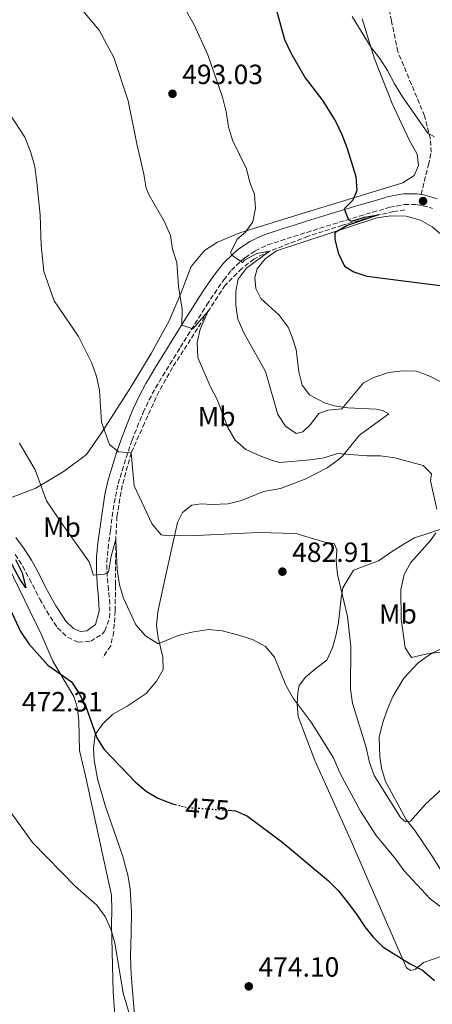
# Model space of a CAD drawing. Units: metres. Extents: x 587098 to 590544, y 4719726 to 4722083.
# Drawn here: x 588399 to 588548, y 4720153 to 4720508 of the extents above; entities that cross this region are included whole.
import ezdxf
from ezdxf.enums import TextEntityAlignment as Align

# ---------------------------------------------------------------- set-up
doc = ezdxf.new("R2010")
doc.units = ezdxf.units.M
doc.header["$MEASUREMENT"] = 0
doc.linetypes.add('DGN Style 3', pattern=[2.435890702152634, 1.739921930109024, -0.6959687720436097])
doc.linetypes.add('DGN Style 5', pattern=[1.217945351076317, 0.5219765790327072, -0.6959687720436097])
for name, color, linetype, lineweight in [('Barranco lineal', 142, 'DGN Style 3', 13), ('Camino', 7, 'DGN Style 3', 0), ('Cota de curva de nivel directora', 7, 'Continuous', 0), ('Cota de punto acotado terreno', 7, 'Continuous', 0), ('Curva de nivel directora', 30, 'Continuous', 30), ('Curva de nivel directora no vista', 30, 'DGN Style 5', 30), ('Curva de nivel intermedia', 30, 'Continuous', 0), ('Etiqueta de uso rústico', 92, 'Continuous', 0), ('Línea de cambio de uso (parcela vista)', 92, 'Continuous', 0), ('Margen derecho', 7, 'Continuous', 0), ('Punto acotado terreno (símbolo)', 7, 'Continuous', 0), ('Senda', 7, 'DGN Style 3', 0)]:
    doc.layers.add(name, color=color, linetype=linetype, lineweight=lineweight)
doc.styles.add('Style-Arial', font='arial.ttf')

# ---------------------------------------------------------------- blocks, each defined once
blk = doc.blocks.new('5PATER')
at = {"layer": 'Punto acotado terreno (símbolo)', "linetype": 'Continuous', "lineweight": 0}
h = blk.add_hatch(color=51, dxfattribs=at)
edge = h.paths.add_edge_path()
edge.add_ellipse((0, 0), major_axis=(-0.1095731443231308, -0.1110710700762829), ratio=0.9994222409660317, start_angle=0, end_angle=360)

msp = doc.modelspace()

# ---------------------------------------------------------------- linework, layer by layer
at = {"layer": 'Barranco lineal', "color": 142, "linetype": 'DGN Style 3', "lineweight": 13}
msp.add_polyline3d([(588538.1699999999, 4720439.680000001, 501.2799999999989), (588534.0899999999, 4720439.07, 500.4900000000052), (588528.6500000004, 4720437.92, 500), (588515.5899999999, 4720434.189999999, 499.2400000000052), (588503.2100000001, 4720430.189999999, 497.5399999999936), (588489.3600000005, 4720424.84, 495), (588483.6399999997, 4720421.960000001, 494.3999999999942), (588479.3099999996, 4720418.57, 493.4100000000035), (588473.3099999996, 4720412.619999999, 492.6199999999953), (588467.1799999997, 4720403.180000001, 490), (588460.8600000005, 4720393.02, 489.0899999999965), (588454.2800000003, 4720382.859999999, 487.820000000007), (588449.4500000002, 4720374.310000001, 486.4700000000012), (588444.1900000004, 4720362.810000001, 486.0299999999989), (588439.4000000004, 4720352.07, 485), (588436.2100000001, 4720340.4, 482.8600000000006), (588434.2699999996, 4720329.220000001, 480.9499999999971), (588433.8700000001, 4720320.92, 480), (588433.75, 4720304.279999999, 479.0500000000029), (588433.6500000004, 4720295.15, 478.2100000000065), (588433.1100000005, 4720287.560000001, 477.7799999999989), (588432.0199999996, 4720282.51, 477.2200000000012), (588429.25, 4720278.460000001, 477.2200000000012)], dxfattribs=at)
at = {"layer": 'Camino', "color": 7, "linetype": 'DGN Style 3', "lineweight": 0}
msp.add_polyline3d([(588397.5699999996, 4720315.460000004, 475.8999999999943), (588400.2800000008, 4720311.27, 475.9100000000035), (588402.7399999973, 4720306.66, 476.0299999999989), (588404.979999999, 4720302.189999999, 476.1499999999942), (588406.4699999979, 4720299.380000004, 476.2200000000012), (588408.9600000001, 4720295.060000002, 476.2899999999936), (588411.6299999988, 4720290.84, 476.3600000000006), (588412.8700000015, 4720289.020000001, 476.4199999999983), (588416.4699999979, 4720285.609999999, 476.699999999997), (588420.3500000006, 4720283.850000001, 476.9700000000012), (588424.8299999975, 4720284.199999999, 477.2500000000001), (588429.0399999986, 4720286.860000002, 477.6699999999984), (588429.87, 4720287.940000001, 477.7700000000042), (588431.6299999993, 4720292.600000001, 478.1799999999931), (588431.7699999999, 4720297.580000001, 478.6699999999984), (588431.239999998, 4720302.720000002, 479.2599999999949), (588430.7499999985, 4720307.660000003, 479.8200000000071), (588430.600000001, 4720312.680000001, 480.3800000000048), (588431.0599999991, 4720317.630000001, 480.850000000006), (588431.6900000017, 4720322.580000003, 481.2899999999937), (588431.9100000008, 4720324.190000001, 481.4600000000063), (588432.5799999969, 4720329.11, 482.0399999999935), (588433.3199999989, 4720334.01, 482.679999999993), (588433.7100000001, 4720336.380000002, 483.0099999999948), (588434.7299999993, 4720340.920000001, 483.6699999999984), (588436.1099999985, 4720345.680000001, 484.3399999999966), (588437.6099999984, 4720350.410000003, 484.9799999999959), (588439.2199999976, 4720355.100000001, 485.5399999999936), (588439.7899999976, 4720356.67, 485.7100000000065), (588441.5599999978, 4720361.320000002, 486.1499999999942), (588443.4600000001, 4720365.930000001, 486.5399999999937), (588443.7800000019, 4720366.660000001, 486.6000000000058), (588445.8699999994, 4720371.190000001, 486.9199999999983), (588448.2399999988, 4720375.550000001, 487.229999999996), (588450.8099999992, 4720379.830000001, 487.6000000000058), (588453.3999999977, 4720384.090000002, 488.0200000000041), (588455.9999999994, 4720388.32, 488.4900000000052), (588457.1499999982, 4720390.180000001, 488.7200000000012), (588459.77, 4720394.390000002, 489.2899999999937), (588462.3899999997, 4720398.600000001, 489.9400000000024), (588465.0199999983, 4720402.790000001, 490.6600000000035), (588466.6999999991, 4720405.450000001, 491.1499999999942), (588469.4100000004, 4720409.580000001, 491.9400000000023), (588472.2199999979, 4720413.630000002, 492.7599999999949), (588472.7800000011, 4720414.440000001, 492.9299999999931), (588475.5700000006, 4720417.940000001, 493.7299999999959), (588479.1099999989, 4720421.360000002, 494.5599999999978), (588480.4999999992, 4720422.480000001, 494.8399999999967), (588484.1700000016, 4720424.930000001, 495.4199999999984), (588488.6199999995, 4720427.050000002, 495.9600000000065), (588493.3200000002, 4720428.600000001, 496.6300000000047), (588498.0299999998, 4720430.12, 497.3899999999994), (588502.7500000005, 4720431.609999999, 498.1199999999953), (588507.489999999, 4720433.08, 498.7200000000012), (588512.2299999997, 4720434.540000002, 499.2400000000052), (588516.9799999995, 4720435.99, 499.75), (588521.7399999984, 4720437.430000001, 500.2599999999948), (588526.5100000004, 4720438.850000001, 500.770000000004), (588531.2899999992, 4720440.25, 501.279999999999), (588532.629999998, 4720440.640000002, 501.429999999993), (588537.510000002, 4720441.570000002, 501.9400000000023), (588537.9600000011, 4720441.630000002, 501.979999999996), (588542.2699999984, 4720441.650000002, 502.320000000007), (588547.1400000011, 4720440.580000001, 502.3099999999976), (588548.0300000006, 4720440.160000001, 502.320000000007)], dxfattribs=at)
at = {"layer": 'Curva de nivel directora', "color": 30, "linetype": 'Continuous', "lineweight": 30, "flags": 128}
for points, elevation in [([(588491.730000001, 4720512.050000001), (588494.7199999995, 4720501.140000002), (588497.0300000005, 4720496.34), (588502.1099999989, 4720487.350000001), (588508.5700000008, 4720479.010000001), (588513.1699999986, 4720471.480000001), (588515.3999999992, 4720466.86), (588517.1699999995, 4720462.180000001), (588520.4299999984, 4720451.720000002), (588520.8399999996, 4720446.680000001), (588519.3399999999, 4720443.17), (588516.1999999996, 4720440.029999999), (588517.7899999986, 4720436.080000003), (588518.8300000003, 4720435.660000001), (588523.6200000002, 4720437.100000001), (588528.6499999994, 4720437.920000001), (588517.259999999, 4720434.050000003), (588512.9200000004, 4720431.460000002), (588512.8699999991, 4720429.119999999), (588514.0800000007, 4720424.26), (588516.4000000006, 4720419.390000002), (588519.6799999997, 4720417.410000001), (588524.4400000006, 4720415.86), (588551.8199999993, 4720412.310000001)], 500.0000000000003), ([(588397.67, 4720313.689999999), (588400.1299999988, 4720308.810000001), (588401.4299999997, 4720303.430000001), (588399.2799999993, 4720306.610000002), (588396.4000000005, 4720311.950000001)], 475), ([(588392.699999999, 4720302.449999999), (588399.4499999993, 4720287.690000001), (588402.4600000001, 4720283.2), (588409.369999999, 4720275.560000002), (588417.9000000006, 4720269.520000001), (588420.7100000003, 4720265.390000002), (588423.0100000004, 4720260.7), (588427.0000000001, 4720249.340000002), (588429.7099999991, 4720245.140000002), (588440.8, 4720233.470000002), (588444.8100000002, 4720230.180000002), (588449.0599999991, 4720227.560000001), (588454.3099999995, 4720225.600000001), (588455.2500000005, 4720225.350000001)], 475), ([(588474.359999999, 4720223.25), (588477.0500000003, 4720223.060000002), (588481.3999999999, 4720221.170000001), (588494.2199999987, 4720211.550000001), (588510.569999999, 4720197.850000001), (588514.1200000007, 4720194.330000001), (588517.3300000004, 4720190.279999999), (588520.719999999, 4720185.779999999), (588523.6299999993, 4720181.210000001), (588526.649999999, 4720177.520000001), (588530.2199999985, 4720174.010000002), (588539.8299999998, 4720168.020000001), (588544.4999999991, 4720165.66), (588548.7900000006, 4720161.939999999)], 475)]:
    msp.add_lwpolyline(points, dxfattribs=dict(at, elevation=elevation))
at = {"layer": 'Curva de nivel directora no vista', "color": 30, "linetype": 'DGN Style 5', "lineweight": 30, "elevation": 475, "flags": 128}
msp.add_lwpolyline([(588455.2500000005, 4720225.350000001), (588459.2299999992, 4720224.32), (588474.359999999, 4720223.25)], dxfattribs=at)
at = {"layer": 'Curva de nivel intermedia', "color": 30, "linetype": 'Continuous', "lineweight": 0, "flags": 128}
for points, elevation in [([(588451.2500000017, 4720525.470000001), (588462.0800000012, 4720506.430000001), (588467.0900000003, 4720495.600000001), (588472.3099999995, 4720480.380000001), (588473.6799999997, 4720475.079999999), (588474.4999999999, 4720469.649999999), (588476.0100000009, 4720464.88), (588480.990000001, 4720454.48), (588482.1599999999, 4720449.529999998), (588483.8800000009, 4720445.38), (588484.3000000012, 4720440.269999999), (588483.2999999998, 4720435.38), (588480.630000001, 4720431.73), (588477.6000000001, 4720429.189999999), (588475.2400000021, 4720424.249999999), (588475.7200000003, 4720423.369999998), (588479.5700000015, 4720420.720000001), (588480.3100000013, 4720421.52), (588484.7100000002, 4720423.96), (588489.3600000016, 4720424.84), (588480.9800000021, 4720418.71), (588478.0300000014, 4720414.67), (588477.1100000006, 4720410.369999998), (588477.1599999998, 4720405.369999998), (588477.9000000019, 4720400.300000001), (588480.0000000007, 4720395.439999999), (588487.8500000007, 4720381.439999999), (588492.3600000013, 4720365.929999999), (588495.03, 4720361.739999999), (588498.9100000003, 4720359.100000001), (588501.3300000011, 4720359.720000002), (588503.9999999999, 4720362.17), (588507.1300000013, 4720366.259999999), (588510.3700000001, 4720367.490000002), (588515.3700000002, 4720367.970000002), (588523.1500000008, 4720377.33), (588526.9000000015, 4720379.319999999), (588532.2400000015, 4720381.13), (588537.3100000008, 4720381.7), (588542.3100000009, 4720381.55), (588547.4000000004, 4720379.579999999), (588557.0600000008, 4720374.560000001)], 495), ([(588420.86, 4720512.76), (588427.8200000004, 4720504.470000001)], 490.0000000000001), ([(588519.140000001, 4720509.480000001), (588525.9500000017, 4720498.210000001), (588529.0800000008, 4720494.319999999), (588531.8500000002, 4720489.980000001), (588534.3500000014, 4720485.130000001), (588537.2900000006, 4720480.48), (588546.4400000015, 4720467.37), (588548.870000001, 4720466.050000001)], 505), ([(588427.8200000004, 4720504.470000001), (588433.1500000014, 4720494.680000001), (588438.3300000002, 4720479.06), (588441.4100000003, 4720463.460000001), (588444.0099999999, 4720452.57), (588444.8200000012, 4720447.499999999), (588445.9600000011, 4720444.970000001), (588451.300000001, 4720435.609999998), (588453.63, 4720430.529999999), (588454.3699999999, 4720425.59), (588455.9300000002, 4720420.71), (588456.4300000007, 4720412.029999999), (588457.8400000011, 4720403.859999999), (588457.6700000013, 4720398.189999999), (588461.6900000002, 4720396.880000001), (588467.1799999997, 4720403.180000001), (588464.35, 4720396.760000001), (588463.2200000011, 4720391.880000001), (588463.4100000013, 4720386.519999999), (588467.9300000007, 4720376.109999999), (588470.3700000015, 4720371.3), (588474.300000001, 4720361.3), (588476.9400000008, 4720356.689999999), (588480.7899999997, 4720353.279999999), (588485.5799999997, 4720351.109999999), (588490.400000001, 4720349.31), (588493.070000002, 4720348.659999999), (588503.9400000017, 4720349.550000001), (588509.010000001, 4720350.359999998), (588513.8100000002, 4720351.82), (588524.3600000001, 4720351.06), (588529.3600000002, 4720351.08), (588534.4600000009, 4720350.26), (588544.7400000005, 4720347.499999999), (588547.7400000001, 4720344.5), (588547.4100000015, 4720342.039999999), (588549.5999999997, 4720331.859999999)], 490.0000000000001), ([(588395.8399999995, 4720473.859999998), (588401.0700000019, 4720465.92), (588403.0999999993, 4720460.710000001), (588404.7100000009, 4720455.38), (588405.4200000018, 4720449.550000001), (588406.5500000004, 4720437.899999999), (588406.9200000014, 4720426.910000001), (588407.9000000005, 4720417.51), (588411.5999999996, 4720406.880000002), (588420.3700000006, 4720394), (588425.2099999997, 4720384.449999999), (588426.8900000006, 4720379.59), (588428.0300000005, 4720374.720000001), (588428.7500000002, 4720363.17), (588431.5900000011, 4720355.15), (588434.8700000001, 4720352.449999998), (588439.4000000008, 4720352.07), (588440.4700000016, 4720340.239999999), (588446.9700000014, 4720326.390000001), (588450.2000000012, 4720322.57), (588452.8600000012, 4720322.250000001), (588463.1299999995, 4720322.32), (588485.24, 4720323.349999998), (588498.85, 4720323.09), (588509.2200000011, 4720319.939999999), (588512.6400000011, 4720319.390000001), (588513.610000001, 4720317.17), (588513.3800000009, 4720313.199999998), (588513.780000001, 4720308.220000001), (588517.4700000013, 4720293.16), (588518.5900000011, 4720282.34), (588518.5300000008, 4720266.900000001), (588519.2300000003, 4720261.859999998), (588524.1400000011, 4720245.92), (588525.3200000012, 4720240.419999998), (588527.0600000002, 4720235.729999999), (588536.5900000011, 4720220.619999999), (588538.3099999998, 4720219.130000001), (588540.1400000005, 4720219.31), (588545.6200000012, 4720225.489999999), (588553.2400000008, 4720232.57)], 485.0000000000001), ([(588399.1900000023, 4720355.56), (588404.750000001, 4720346.029999998), (588408.9199999997, 4720334.759999999), (588414.9500000002, 4720325.789999999), (588424.3200000002, 4720312.779999998), (588425.8400000001, 4720308.039999999), (588429.8099999997, 4720308.399999999), (588431.190000001, 4720309.09), (588432.2300000004, 4720314.820000002), (588433.870000001, 4720320.919999998), (588434.3100000013, 4720310.08), (588435.1699999997, 4720304.499999999), (588436.6500000015, 4720299.720000001), (588441.0999999996, 4720290.07), (588444.610000001, 4720286.189999999), (588449.1300000006, 4720283.289999999), (588456.3900000005, 4720286.289999999), (588461.2400000008, 4720287.46), (588467.2800000003, 4720288.439999999), (588472.2500000013, 4720287.909999999), (588478.2200000016, 4720286.390000001), (588483.2000000015, 4720284.779999998), (588487.8799999997, 4720282.289999999), (588491.0700000015, 4720278.439999999), (588495.2300000011, 4720268.340000001), (588497.8500000008, 4720263.66), (588504.3600000021, 4720255.019999999), (588512.3300000003, 4720242.17), (588514.6200000015, 4720236.76), (588522.0700000012, 4720222.970000001), (588527.8300000014, 4720214.169999998), (588534.7500000015, 4720205.789999999), (588537.8600000006, 4720201.380000001), (588547.2100000003, 4720191.31), (588560.1299999997, 4720181.680000001)], 480), ([(588549.3000000003, 4720323.240000002), (588547.3900000014, 4720320.560000001), (588540.2600000012, 4720312.619999999), (588537.8400000005, 4720308.249999999), (588536.6900000017, 4720302.829999999), (588536.8400000014, 4720292.289999999), (588538.1900000013, 4720281.83), (588540.4700000013, 4720278.279999998), (588546.1300000007, 4720279.659999999), (588556.6300000016, 4720280.970000002)], 490.0000000000001), ([(588387.9100000013, 4720233.51), (588403.8000000011, 4720211.640000001), (588419.3400000001, 4720195.789999999), (588426.9900000012, 4720189.029999999), (588430.0399999999, 4720184.939999999), (588432.1299999999, 4720180.33), (588433.5200000001, 4720175.42), (588436.5100000007, 4720157.350000001), (588439.5300000005, 4720147.180000001)], 470)]:
    msp.add_lwpolyline(points, dxfattribs=dict(at, elevation=elevation))
at = {"layer": 'Línea de cambio de uso (parcela vista)', "color": 92, "linetype": 'Continuous', "lineweight": 0}
for points in [[(588393.4100000003, 4720334.949999999, 477.3800000000047), (588405.0700000003, 4720339.380000001, 480.2799999999989), (588415.2000000002, 4720345.49, 482.2200000000012), (588423.3499999996, 4720351.5, 483.8099999999977), (588428.7400000002, 4720359.310000001, 485.1199999999953), (588438.7100000001, 4720374.869999999, 486.7100000000065), (588446.5800000001, 4720387.939999999, 487.7400000000052), (588453.1500000004, 4720399.689999999, 488.929999999993), (588457.3600000005, 4720409.51, 490.4799999999959), (588461.0999999996, 4720419.279999999, 491.429999999993), (588465.8700000001, 4720425.09, 492.5399999999936), (588470.5199999996, 4720428.08, 493.8500000000058), (588478.5800000001, 4720431.430000001, 494.8000000000029), (588502.5899999999, 4720438.939999999, 498.3000000000029), (588537.4000000004, 4720449.439999999, 502.1900000000023), (588541.4199999999, 4720452.060000001, 502.7400000000052), (588543, 4720455.689999999, 503.2599999999948), (588542.5099999999, 4720459.82, 503.5399999999936), (588539.8399999999, 4720464.67, 503.3000000000029), (588533.4900000002, 4720478.01, 503.8099999999977), (588527.0199999996, 4720494.529999999, 504.570000000007), (588522.6900000004, 4720508.529999999, 505.7200000000012)], [(588479.1699999999, 4720334.970000001, 487.0399999999936), (588487.1900000004, 4720338.189999999, 487.0899999999965), (588493.2599999999, 4720339.210000001, 487.1300000000047), (588502.4199999999, 4720342.699999999, 488.1999999999971), (588510.04, 4720346.680000001, 489.1900000000023), (588514.0599999996, 4720349.600000001, 489.7400000000052), (588515.4699999997, 4720350.83, 489.9499999999971), (588521.7100000001, 4720358.539999999, 491.4400000000023), (588530.1900000004, 4720364.66, 492.6499999999942), (588532.3600000005, 4720366.199999999, 492.6900000000023), (588530.0800000001, 4720367.439999999, 493.5200000000041), (588527.7699999996, 4720367.890000001, 493.6399999999995), (588517.5199999996, 4720368.32, 495.0299999999989), (588512.6399999997, 4720369.100000001, 495.6000000000058), (588509.0899999999, 4720370.130000001, 495.9799999999959), (588503.7300000004, 4720373, 496.5399999999936), (588501.0300000003, 4720376.460000001, 496.7400000000052), (588499.8899999997, 4720381.32, 497.1600000000035), (588498.9699999997, 4720389.34, 497.8099999999977), (588497.4900000002, 4720393.810000001, 498.0500000000029), (588495.9800000004, 4720397.41, 497.929999999993), (588492.79, 4720401.810000001, 497.929999999993), (588486.1699999999, 4720407.77, 497.4499999999971), (588484.3399999999, 4720411.32, 497.4100000000035), (588484.0599999996, 4720415.289999999, 497.2899999999936), (588484.8200000003, 4720418.430000001, 497.25), (588487.79, 4720422.08, 497.2899999999936), (588491.8600000005, 4720424.960000001, 497.7799999999989), (588528.0700000003, 4720436.850000001, 501.1000000000058), (588533.0099999999, 4720437.539999999, 501.429999999993), (588538.5800000001, 4720437.41, 501.3000000000029), (588543.7599999999, 4720435.960000001, 501.4199999999983), (588547.9600000001, 4720433.59, 501.5399999999936), (588551.8099999996, 4720430.369999999, 501.3699999999953)], [(588441.0599999996, 4720143.359999999, 470.5399999999936), (588439.4199999999, 4720164.17, 472.070000000007), (588439.1900000004, 4720170.689999999, 472.3600000000006), (588439.3700000001, 4720179.109999999, 472.9600000000065), (588439.5599999996, 4720186.65, 472.9600000000065), (588439.0199999996, 4720194.9, 473.6699999999983), (588438.1500000004, 4720199.83, 473.6699999999983), (588436.2599999999, 4720206.9, 473.6300000000047), (588430.0099999999, 4720224.970000001, 474.4700000000012), (588427.2199999997, 4720234.550000001, 474.6900000000023), (588426.0300000003, 4720241.41, 474.8999999999942), (588425.8799999999, 4720245.600000001, 475.0599999999977), (588426.4800000004, 4720250.529999999, 475.4900000000052), (588429.2300000004, 4720254.460000001, 475.6199999999953), (588432.79, 4720257.890000001, 476.320000000007), (588437.9699999997, 4720260.789999999, 476.6100000000006), (588444.8200000003, 4720265.359999999, 477.3600000000006), (588448.5, 4720269.810000001, 477.8000000000029), (588450.9299999997, 4720274.060000001, 478.8800000000047), (588450.8200000003, 4720278.449999999, 479.4700000000012), (588449.1100000005, 4720285.460000001, 480.6999999999971), (588448.5, 4720289.859999999, 481.0599999999977), (588448.9900000002, 4720294.82, 481.3000000000029), (588451.5099999999, 4720306.449999999, 482.6399999999995), (588456.1200000001, 4720327.029999999, 485.5800000000018), (588457.9800000004, 4720330.66, 485.6999999999971), (588461.29, 4720333.24, 486.1000000000058), (588464.7000000002, 4720333.680000001, 486.1399999999995), (588468.6699999999, 4720333.449999999, 486.179999999993), (588474.3799999999, 4720333.710000001, 486.3399999999965), (588479.1699999999, 4720334.970000001, 487.0399999999936)], [(588351.2999999998, 4720317.949999999, 472.75), (588356.1100000005, 4720319.430000001, 473.1100000000006), (588373.7100000001, 4720322.539999999, 474.4600000000065), (588380.0999999996, 4720323.100000001, 474.820000000007), (588383.7599999999, 4720322.699999999, 475.1300000000047), (588388.0700000003, 4720320.41, 475.4100000000035), (588391.7199999997, 4720316.99, 475.2299999999959), (588394.5800000001, 4720312.32, 475.1300000000047), (588396.9199999999, 4720307.289999999, 475.570000000007), (588407.1699999999, 4720286.220000001, 475.2100000000065), (588411.1799999997, 4720277.050000001, 475.0800000000018), (588418.75, 4720264.24, 474.6600000000035), (588419.9800000004, 4720260.439999999, 474.3399999999965), (588420.5899999999, 4720255.480000001, 474.3899999999995), (588420.7199999997, 4720244.810000001, 473.8600000000006), (588422.9699999997, 4720235.67, 473.1100000000006), (588428.4100000003, 4720210.77, 471.570000000007), (588432.2999999998, 4720192.59, 470.8899999999995), (588432.4000000004, 4720187.350000001, 470.3300000000018), (588432.2999999998, 4720182.15, 470.3300000000018), (588432.4699999997, 4720177.180000001, 469.7200000000012), (588432.8700000001, 4720157.699999999, 468.429999999993), (588433.6900000004, 4720147.689999999, 467.7700000000041)], [(588551.8200000003, 4720170.789999999, 476.0099999999948), (588544.8200000003, 4720168.33, 475.7799999999989), (588541.9500000002, 4720165.91, 475.1000000000058), (588540.29, 4720165.49, 474.8999999999942), (588538.7300000004, 4720166.390000001, 474.8999999999942), (588526, 4720195.539999999, 476.25), (588518.4500000002, 4720212.91, 477.5200000000041), (588505.6600000003, 4720241.24, 478.9100000000035), (588499.6100000005, 4720257.060000001, 479.8699999999953), (588499.29, 4720261.560000001, 480.3800000000047), (588499.4800000004, 4720265.689999999, 480.5800000000018), (588500.0499999998, 4720268.189999999, 480.820000000007), (588502.2400000002, 4720271.279999999, 481.1699999999983), (588506, 4720274.34, 482.3999999999942), (588509.9400000004, 4720277.359999999, 482.679999999993), (588512, 4720281.83, 483.320000000007), (588513.1799999997, 4720286.100000001, 483.6000000000058), (588514.1799999997, 4720290.949999999, 484.3000000000029), (588515.1200000001, 4720299.699999999, 484.9100000000035), (588515.79, 4720303.430000001, 485.4199999999983), (588519.5599999996, 4720309.83, 486.2599999999948), (588528.6600000003, 4720313.230000001, 487.8000000000029), (588533.2599999999, 4720316.380000001, 488), (588537.4699999997, 4720319.02, 488.570000000007), (588541.6200000001, 4720321.449999999, 489.7100000000065), (588553.0599999996, 4720325.230000001, 490.9799999999959)], [(588558.9000000004, 4720284.930000001, 491.070000000007), (588547.8099999996, 4720279.859999999, 490.2700000000041), (588542.8799999999, 4720276.390000001, 489.6600000000035), (588537.7999999998, 4720270.869999999, 488.8999999999942), (588533.8399999999, 4720264.230000001, 488.2799999999989), (588531.7100000001, 4720259.52, 487.7200000000012), (588530.0199999996, 4720254.539999999, 487.4900000000052), (588528.8499999996, 4720249.560000001, 487.1699999999983), (588529.1299999999, 4720242.619999999, 486.4900000000052), (588529.7400000002, 4720238.449999999, 486.3699999999953), (588531.0899999999, 4720233.66, 485.929999999993), (588538.6500000004, 4720219.980000001, 484.9499999999971), (588541.75, 4720215.970000001, 484.7899999999936), (588547.7300000004, 4720207.029999999, 484.1100000000006), (588551.7800000003, 4720200.600000001, 483.320000000007)]]:
    msp.add_polyline3d(points, dxfattribs=at)
at = {"layer": 'Margen derecho', "color": 7, "linetype": 'Continuous', "lineweight": 0}
for points in [[(588397.8299999987, 4720321.62, 475.8300000000018), (588400.769999998, 4720317.560000001, 475.8999999999943), (588403.4899999984, 4720313.37, 475.9100000000035), (588403.9599999998, 4720312.57, 475.929999999993), (588406.3099999991, 4720308.16, 476.0399999999937), (588408.5300000008, 4720303.680000001, 476.1600000000037), (588409.8000000004, 4720301.270000001, 476.2200000000012), (588412.2899999982, 4720296.950000001, 476.300000000003), (588414.9899999984, 4720292.740000002, 476.3800000000047), (588415.870000001, 4720291.460000001, 476.4199999999983), (588418.6400000005, 4720288.83, 476.699999999997), (588421.0399999989, 4720287.750000001, 476.9700000000012), (588423.4599999995, 4720287.930000001, 477.2500000000001), (588426.5300000008, 4720290.189999999, 477.7700000000042), (588427.8599999984, 4720294.980000001, 478.3600000000006), (588427.5700000002, 4720299.960000002, 478.9299999999931), (588427.1799999989, 4720304.920000001, 479.4900000000054), (588426.9400000019, 4720309.7, 480.029999999999), (588426.8999999972, 4720314.670000001, 480.5700000000071), (588427.4200000003, 4720319.62, 481), (588428.0899999986, 4720324.560000001, 481.4400000000023), (588428.7999999993, 4720329.62, 482.0399999999935), (588429.5300000003, 4720334.52, 482.6699999999981), (588429.9400000017, 4720337.080000001, 483.0099999999948), (588431.0300000003, 4720341.910000001, 483.6699999999984), (588432.399999998, 4720346.67, 484.3200000000071), (588433.8999999978, 4720351.400000002, 484.9499999999972), (588434.5199999993, 4720353.230000001, 485.1799999999931), (588436.1599999998, 4720357.930000001, 485.7100000000065), (588437.91, 4720362.58, 486.1399999999995), (588439.8199999989, 4720367.190000001, 486.520000000004), (588440.2800000015, 4720368.230000001, 486.6000000000058), (588442.4099999995, 4720372.75, 486.9100000000037), (588444.7399999985, 4720377.150000001, 487.2100000000065), (588446.0100000004, 4720379.320000002, 487.3800000000048), (588448.5899999997, 4720383.590000001, 487.7500000000001), (588451.1900000015, 4720387.830000001, 488.179999999993), (588453.8899999993, 4720392.189999999, 488.7100000000065), (588456.5100000012, 4720396.4, 489.2899999999937), (588459.1399999998, 4720400.609999999, 489.929999999993), (588461.7699999984, 4720404.810000001, 490.6399999999995), (588463.4899999973, 4720407.540000001, 491.1499999999942), (588466.1999999986, 4720411.670000002, 491.9400000000023), (588469.0100000004, 4720415.730000001, 492.7400000000054), (588469.6899999998, 4720416.710000002, 492.9299999999931), (588472.7600000009, 4720420.550000002, 493.7299999999959), (588476.2899999982, 4720424.000000001, 494.5), (588478.1200000009, 4720425.5, 494.8399999999967), (588482.2499999994, 4720428.260000001, 495.4100000000035), (588486.8, 4720430.449999999, 495.9199999999981), (588488.4600000009, 4720431.060000001, 496.1100000000006), (588493.1700000004, 4720432.590000001, 496.7200000000012), (588497.8900000011, 4720434.09, 497.4199999999983), (588502.6099999995, 4720435.580000001, 498.1399999999995), (588507.3500000003, 4720437.050000002, 498.8300000000019), (588512.0300000008, 4720438.490000002, 499.3999999999942), (588516.7800000006, 4720439.930000001, 499.9100000000035), (588521.5399999993, 4720441.37, 500.3999999999942), (588526.3099999991, 4720442.78, 500.8899999999995), (588531.1000000014, 4720444.180000001, 501.3600000000006), (588531.7299999995, 4720444.360000002, 501.429999999993), (588536.6099999989, 4720445.34, 501.8899999999994), (588537.5900000001, 4720445.460000001, 501.979999999996), (588542.5799999969, 4720445.480000001, 502.320000000007), (588543.9600000004, 4720445.270000001, 502.3600000000006)], [(588543.9600000004, 4720445.270000001, 502.3600000000006), (588544.9799999996, 4720445.109999999, 502.3800000000046), (588549.7600000007, 4720443.640000002, 502.3099999999976)]]:
    msp.add_polyline3d(points, dxfattribs=at)
at = {"layer": 'Senda', "color": 7, "linetype": 'DGN Style 3', "lineweight": 0}
msp.add_polyline3d([(588543.9600000004, 4720445.270000001, 502.3600000000006), (588546.6200000002, 4720455.900000001, 503.6300000000048), (588547.55, 4720460.470000002, 504.5399999999937), (588547.3400000001, 4720465.190000001, 504.8600000000006), (588545.2199999989, 4720473.59, 505.4100000000037), (588540.5199999983, 4720484.920000001, 506.1699999999983), (588535.6099999998, 4720496.730000001, 506.3999999999942), (588533.2600000006, 4720507.82, 507.1999999999972), (588531.5899999987, 4720518.16, 507.7100000000065), (588524.6399999994, 4720541.820000002, 508.1499999999942), (588523.2899999995, 4720548.410000001, 508.1199999999953)], dxfattribs=at)

# ---------------------------------------------------------------- block references
at = {"layer": 'Punto acotado terreno (símbolo)', "color": 7, "linetype": 'Continuous', "lineweight": 0, "xscale": 10, "yscale": 10, "zscale": 10}
for p in [(588454.3099999973, 4720481.560000001, 493.0299999999993), (588544.6900000013, 4720442.880000001, 502.3099999999982), (588493.9699999985, 4720309.290000001, 482.9100000000035), (588481.8200000002, 4720159.770000001, 474.1000000000063)]:
    msp.add_blockref('5PATER', p, dxfattribs=at)

# ---------------------------------------------------------------- texts
at = {"layer": 'Cota de curva de nivel directora', "color": 7, "linetype": 'Continuous', "lineweight": 0, "style": 'Style-Arial'}
msp.add_text('475', height=7.000000000000002, rotation=355.94181, dxfattribs=at).set_placement((588466.9417636001, 4720223.77728155, 475), align=Align.MIDDLE_CENTER)
at = {"layer": 'Cota de punto acotado terreno', "color": 7, "linetype": 'Continuous', "lineweight": 0, "style": 'Style-Arial'}
for s, p in [('493.03', (588457.8099999981, 4720485.060000001, 493.0299999999989)), ('482.91', (588497.4699999989, 4720312.790000001, 482.9100000000035)), ('472.31', (588399.9999999995, 4720258.880000001, 472.3099999999977)), ('474.10', (588485.3200000009, 4720163.270000001, 474.1000000000058))]:
    msp.add_text(s, height=7.000000000000002, dxfattribs=at).set_placement(p)
at = {"layer": 'Etiqueta de uso rústico', "color": 92, "linetype": 'Continuous', "lineweight": 0, "style": 'Style-Arial'}
for p in [(588470.2302462446, 4720365.20001, 489.4600000000065), (588414.4402462444, 4720325.330010002, 479.5200000000041), (588535.6202462447, 4720294.040010001, 489.3099999999977)]:
    msp.add_text('Mb', height=7.000000000000002, dxfattribs=at).set_placement(p, align=Align.MIDDLE_CENTER)

doc.saveas('drawing.dxf')
